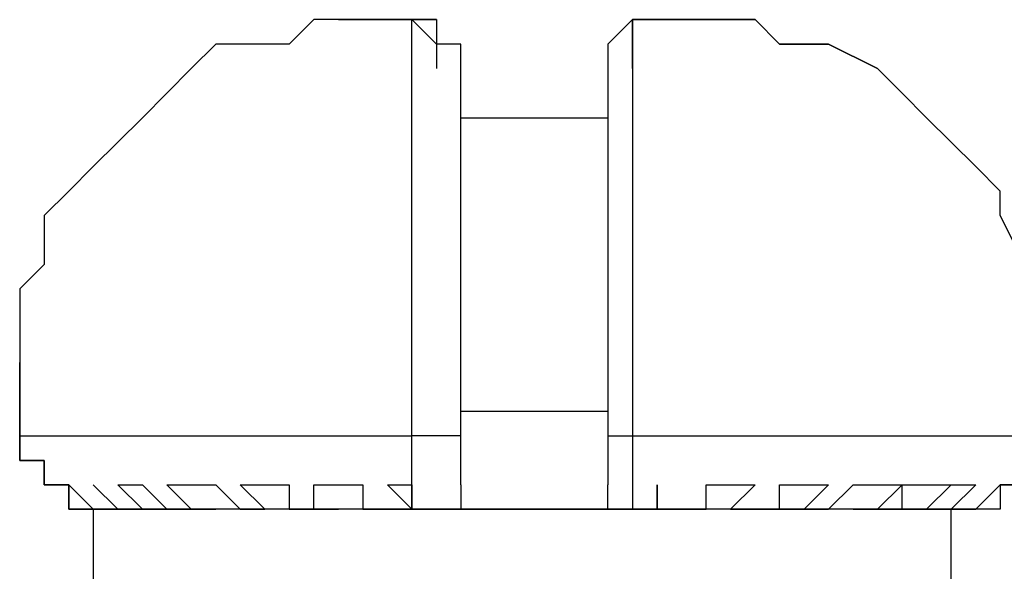
# Model space of a CAD drawing. Units: inches. Extents: x 378.7 to 462, y 271.5 to 322.8.
# Drawn here: x 403.8 to 404.8, y 320.6 to 321.1 of the extents above; entities that cross this region are included whole.
import ezdxf

# ---------------------------------------------------------------- set-up
doc = ezdxf.new("R2010")
doc.units = ezdxf.units.IN
doc.header["$MEASUREMENT"] = 0
doc.layers.add('Ebene 1', color=7, linetype='Continuous')

# ---------------------------------------------------------------- blocks, each defined once
blk = doc.blocks.new('block 2')
at = {"layer": 'Ebene 1', "color": 179, "lineweight": 25, "true_color": 0x1a171b}
for points in [[(404.0859, 321.1377), (404.1113, 321.1377), (404.1622, 321.1377)], [(404.1876, 321.1377), (404.1113, 321.1377), (404.0859, 321.1377)], [(404.1113, 321.1377), (404.0859, 321.1377), (404.0859, 321.1377)], [(404.1113, 321.1377), (404.0859, 321.1377), (404.0859, 321.1377)], [(404.2129, 321.1124), (404.1876, 321.1124), (404.1622, 321.1377)], [(404.3653, 321.1124), (404.3653, 321.1124), (404.3906, 321.1377)], [(404.3906, 321.1377), (404.467, 321.1377), (404.4923, 321.1377)], [(404.4923, 321.1377), (404.4416, 321.1377), (404.3906, 321.1377)], [(404.4923, 321.1377), (404.4923, 321.1377), (404.467, 321.1377)], [(404.4923, 321.1377), (404.4923, 321.1377), (404.5178, 321.1377), (404.5178, 321.1377), (404.5431, 321.1124), (404.5431, 321.1124), (404.5686, 321.1124), (404.5939, 321.1124), (404.6447, 321.0869), (404.6447, 321.0869)], [(404.2129, 320.7058), (404.2129, 320.7313), (404.2129, 320.782), (404.2129, 320.8075), (404.2129, 320.8583), (404.2129, 320.8836), (404.2129, 320.9091), (404.2129, 320.9344), (404.2129, 320.9599), (404.2129, 320.9852), (404.2129, 321.0107), (404.2129, 321.036), (404.2129, 321.0614), (404.2129, 321.0614), (404.2129, 321.0869), (404.2129, 321.0869), (404.2129, 321.1124)], [(404.3653, 321.1124), (404.3653, 321.0869), (404.3653, 321.0869), (404.3653, 321.0614), (404.3653, 321.0614), (404.3653, 321.036), (404.3653, 321.0107), (404.3653, 320.9852), (404.3653, 320.9599), (404.3653, 320.9344), (404.3653, 320.9091), (404.3653, 320.8836), (404.3653, 320.8583), (404.3653, 320.8075), (404.3653, 320.782), (404.3653, 320.7566), (404.3653, 320.7058)], [(404.2129, 321.036), (404.3653, 321.036)], [(404.3653, 320.7313), (404.2129, 320.7313)], [(403.7557, 320.7058), (403.8065, 320.7058), (403.8573, 320.7058), (403.959, 320.7058), (404.0606, 320.7058), (404.1622, 320.7058)], [(403.7557, 320.7058), (403.7557, 320.7058)], [(404.2129, 320.7058), (404.1876, 320.7058), (404.1622, 320.7058)], [(404.3653, 320.7058), (404.3653, 320.7058), (404.3906, 320.7058)], [(404.3906, 320.7058), (404.5178, 320.7058), (404.6194, 320.7058), (404.6955, 320.7058), (404.7717, 320.7058), (404.7972, 320.7058)], [(403.8065, 320.655), (403.8319, 320.6297), (403.8573, 320.6297)], [(403.8319, 320.655), (403.8573, 320.6297), (403.9082, 320.6297)], [(403.8828, 320.6297), (403.8573, 320.6297), (403.8319, 320.655)], [(403.8573, 320.655), (403.8828, 320.655), (403.8828, 320.655)], [(403.9082, 320.6297), (403.8828, 320.6297), (403.8573, 320.655)], [(403.8828, 320.655), (403.9082, 320.6297), (403.9335, 320.6297)], [(403.9082, 320.655), (403.9335, 320.655), (403.959, 320.655)], [(403.959, 320.6297), (403.9335, 320.6297), (403.9082, 320.655)], [(403.959, 320.655), (403.9843, 320.6297), (403.9843, 320.6297)], [(403.9843, 320.655), (404.0098, 320.655), (404.0351, 320.655)], [(404.0098, 320.6297), (404.0098, 320.6297), (403.9843, 320.655)], [(404.0351, 320.655), (404.0351, 320.6297), (404.0606, 320.6297)], [(404.0606, 320.655), (404.0859, 320.655), (404.1113, 320.655)], [(404.0859, 320.6297), (404.0606, 320.6297), (404.0606, 320.655)], [(404.1113, 320.655), (404.1113, 320.6297)], [(404.1113, 320.655), (404.1113, 320.6297), (404.1367, 320.6297)], [(404.1367, 320.655), (404.1622, 320.655), (404.1622, 320.655)], [(404.1622, 320.6297), (404.1622, 320.6297), (404.1367, 320.655)], [(404.4161, 320.6297), (404.4161, 320.655)], [(404.4161, 320.655), (404.4161, 320.6297), (404.4161, 320.6297)], [(404.4416, 320.6297), (404.467, 320.6297), (404.467, 320.655)], [(404.467, 320.6297), (404.467, 320.655)], [(404.467, 320.655), (404.4923, 320.655), (404.5178, 320.655)], [(404.5178, 320.655), (404.4923, 320.6297), (404.4923, 320.6297)], [(404.5178, 320.6297), (404.5431, 320.6297), (404.5431, 320.655)], [(404.5939, 320.655), (404.5686, 320.6297), (404.5431, 320.6297)], [(404.5431, 320.655), (404.5686, 320.655), (404.5939, 320.655)], [(404.5686, 320.6297), (404.5939, 320.6297), (404.6194, 320.655)], [(404.67, 320.655), (404.6447, 320.6297), (404.6194, 320.6297)], [(404.6194, 320.655), (404.6447, 320.655), (404.67, 320.655)], [(404.6447, 320.6297), (404.67, 320.6297), (404.67, 320.655)], [(404.67, 320.6297), (404.6955, 320.6297), (404.721, 320.655)], [(404.721, 320.655), (404.6955, 320.6297), (404.67, 320.6297)], [(404.67, 320.655), (404.6955, 320.655), (404.721, 320.655)], [(404.6955, 320.6297), (404.7464, 320.6297), (404.7717, 320.655)], [(404.7464, 320.655), (404.721, 320.6297), (404.6955, 320.6297)], [(404.721, 320.655), (404.7464, 320.655), (404.7464, 320.655)], [(403.8319, 320.6297), (403.8319, 319.7915)], [(404.2892, 320.6297), (404.1876, 320.6297), (404.1113, 320.6297), (404.0098, 320.6297), (403.959, 320.6297), (403.8828, 320.6297), (403.8573, 320.6297)], [(403.9335, 320.6297), (403.959, 320.6297), (403.959, 320.6297)], [(403.9843, 320.6297), (404.0098, 320.6297), (404.0098, 320.6297)], [(404.0351, 320.6297), (404.0351, 320.6297)], [(404.0606, 320.6297), (404.0606, 320.6297), (404.0859, 320.6297)], [(404.1367, 320.6297), (404.1367, 320.6297), (404.1622, 320.6297)], [(404.1622, 320.6297), (404.2892, 320.6297), (404.4161, 320.6297)], [(404.721, 320.6297), (404.67, 320.6297), (404.6194, 320.6297), (404.5686, 320.6297), (404.467, 320.6297), (404.3906, 320.6297), (404.2892, 320.6297)], [(404.4161, 320.6297), (404.4161, 320.6297), (404.4416, 320.6297)], [(404.4923, 320.6297), (404.4923, 320.6297), (404.5178, 320.6297)], [(404.5178, 320.6297), (404.5178, 320.6297)], [(404.5431, 320.6297), (404.5686, 320.6297), (404.5686, 320.6297)], [(404.6194, 320.6297), (404.6194, 320.6297), (404.6447, 320.6297)], [(404.721, 319.7915), (404.721, 320.6297)]]:
    blk.add_lwpolyline(points, dxfattribs=at)
for points, knots in [([(404.0859, 321.1377), (404.0859, 321.1377), (404.0606, 321.1377), (404.0606, 321.1377), (404.0606, 321.1377), (404.0606, 321.1377), (404.0606, 321.1377), (404.0606, 321.1377), (404.0606, 321.1377), (404.0606, 321.1377), (404.0606, 321.1377), (404.0351, 321.1124), (404.0351, 321.1124), (404.0351, 321.1124), (404.0351, 321.1124), (404.0351, 321.1124), (404.0351, 321.1124), (404.0098, 321.1124), (404.0098, 321.1124), (404.0098, 321.1124), (403.959, 321.1124), (403.959, 321.1124), (403.959, 321.1124), (403.9335, 321.0869), (403.9335, 321.0869), (403.9335, 321.0869), (403.9082, 321.0614), (403.9082, 321.0614), (403.9082, 321.0614), (403.8828, 321.036), (403.8828, 321.036), (403.8828, 321.036), (403.8573, 321.0107), (403.8573, 321.0107), (403.8573, 321.0107), (403.8319, 320.9852), (403.8319, 320.9852), (403.8319, 320.9852), (403.8065, 320.9599), (403.8065, 320.9599), (403.8065, 320.9599), (403.7812, 320.9344), (403.7812, 320.9344), (403.7812, 320.9344), (403.7812, 320.8836), (403.7812, 320.8836), (403.7812, 320.8836), (403.7557, 320.8583), (403.7557, 320.8583), (403.7557, 320.8583), (403.7557, 320.833), (403.7557, 320.833), (403.7557, 320.833), (403.7557, 320.8075), (403.7557, 320.8075), (403.7557, 320.8075), (403.7557, 320.8075), (403.7557, 320.8075), (403.7557, 320.8075), (403.7557, 320.782), (403.7557, 320.782), (403.7557, 320.782), (403.7557, 320.7566), (403.7557, 320.7566), (403.7557, 320.7566), (403.7557, 320.7313), (403.7557, 320.7313), (403.7557, 320.7313), (403.7557, 320.7313), (403.7557, 320.7313), (403.7557, 320.7313), (403.7557, 320.7058), (403.7557, 320.7058)], [0, 0, 0, 0, 1, 1, 1, 2, 2, 2, 3, 3, 3, 4, 4, 4, 5, 5, 5, 6, 6, 6, 7, 7, 7, 8, 8, 8, 9, 9, 9, 10, 10, 10, 11, 11, 11, 12, 12, 12, 13, 13, 13, 14, 14, 14, 15, 15, 15, 16, 16, 16, 17, 17, 17, 18, 18, 18, 19, 19, 19, 20, 20, 20, 21, 21, 21, 22, 22, 22, 23, 23, 23, 24, 24, 24, 24]), ([(404.1622, 320.7058), (404.1622, 320.7058), (404.1622, 320.7313), (404.1622, 320.7313), (404.1622, 320.7313), (404.1622, 320.7313), (404.1622, 320.7313), (404.1622, 320.7313), (404.1622, 320.7313), (404.1622, 320.7313), (404.1622, 320.7313), (404.1622, 320.7566), (404.1622, 320.7566), (404.1622, 320.7566), (404.1622, 320.7566), (404.1622, 320.7566), (404.1622, 320.7566), (404.1622, 320.782), (404.1622, 320.782), (404.1622, 320.782), (404.1622, 320.8075), (404.1622, 320.8075), (404.1622, 320.8075), (404.1622, 320.8075), (404.1622, 320.8075), (404.1622, 320.8075), (404.1622, 320.833), (404.1622, 320.833), (404.1622, 320.833), (404.1622, 320.8583), (404.1622, 320.8583), (404.1622, 320.8583), (404.1622, 320.8836), (404.1622, 320.8836), (404.1622, 320.8836), (404.1622, 320.9344), (404.1622, 320.9344), (404.1622, 320.9344), (404.1622, 320.9599), (404.1622, 320.9599), (404.1622, 320.9599), (404.1622, 320.9852), (404.1622, 320.9852), (404.1622, 320.9852), (404.1622, 321.0107), (404.1622, 321.0107), (404.1622, 321.0107), (404.1622, 321.036), (404.1622, 321.036), (404.1622, 321.036), (404.1622, 321.0614), (404.1622, 321.0614), (404.1622, 321.0614), (404.1622, 321.0869), (404.1622, 321.0869), (404.1622, 321.0869), (404.1622, 321.1124), (404.1622, 321.1124), (404.1622, 321.1124), (404.1622, 321.1124), (404.1622, 321.1124), (404.1622, 321.1124), (404.1622, 321.1124), (404.1622, 321.1124), (404.1622, 321.1124), (404.1622, 321.1124), (404.1622, 321.1124), (404.1622, 321.1124), (404.1622, 321.1377), (404.1622, 321.1377), (404.1622, 321.1377), (404.1622, 321.1377), (404.1622, 321.1377), (404.1622, 321.1377), (404.1622, 321.1377), (404.1622, 321.1377), (404.1622, 321.1377), (404.1622, 321.1377), (404.1622, 321.1377)], [0, 0, 0, 0, 1, 1, 1, 2, 2, 2, 3, 3, 3, 4, 4, 4, 5, 5, 5, 6, 6, 6, 7, 7, 7, 8, 8, 8, 9, 9, 9, 10, 10, 10, 11, 11, 11, 12, 12, 12, 13, 13, 13, 14, 14, 14, 15, 15, 15, 16, 16, 16, 17, 17, 17, 18, 18, 18, 19, 19, 19, 20, 20, 20, 21, 21, 21, 22, 22, 22, 23, 23, 23, 24, 24, 24, 25, 25, 25, 26, 26, 26, 26]), ([(404.1622, 321.1377), (404.1622, 321.1377), (404.1876, 321.1377), (404.1876, 321.1377), (404.1876, 321.1377), (404.1876, 321.1377), (404.1876, 321.1377), (404.1876, 321.1377), (404.1876, 321.1377), (404.1876, 321.1377), (404.1876, 321.1377), (404.1876, 321.1377), (404.1876, 321.1377), (404.1876, 321.1377), (404.1876, 321.1377), (404.1876, 321.1377), (404.1876, 321.1377), (404.1876, 321.1377), (404.1876, 321.1377), (404.1876, 321.1377), (404.1876, 321.1377), (404.1876, 321.1377), (404.1876, 321.1377), (404.1876, 321.1377), (404.1876, 321.1377), (404.1876, 321.1377), (404.1876, 321.1124), (404.1876, 321.1124), (404.1876, 321.1124), (404.1876, 321.1124), (404.1876, 321.1124), (404.1876, 321.1124), (404.1876, 321.1124), (404.1876, 321.1124), (404.1876, 321.1124), (404.1876, 321.1124), (404.1876, 321.1124), (404.1876, 321.1124), (404.1876, 321.1124), (404.1876, 321.1124), (404.1876, 321.1124), (404.1876, 321.1124), (404.1876, 321.1124), (404.1876, 321.1124), (404.1876, 321.0869), (404.1876, 321.0869), (404.1876, 321.0869), (404.1876, 321.0869), (404.1876, 321.0869), (404.1876, 321.0869), (404.1876, 321.0869), (404.1876, 321.0869), (404.1876, 321.0869), (404.1876, 321.0869), (404.1876, 321.0869), (404.1876, 321.0869), (404.1876, 321.0869), (404.1876, 321.0869), (404.1876, 321.0869), (404.1876, 321.0869), (404.1876, 321.0869)], [0, 0, 0, 0, 1, 1, 1, 2, 2, 2, 3, 3, 3, 4, 4, 4, 5, 5, 5, 6, 6, 6, 7, 7, 7, 8, 8, 8, 9, 9, 9, 10, 10, 10, 11, 11, 11, 12, 12, 12, 13, 13, 13, 14, 14, 14, 15, 15, 15, 16, 16, 16, 17, 17, 17, 18, 18, 18, 19, 19, 19, 20, 20, 20, 20]), ([(404.3906, 321.1377), (404.3906, 321.1377), (404.3906, 321.1377), (404.3906, 321.1377), (404.3906, 321.1377), (404.3906, 321.1377), (404.3906, 321.1377), (404.3906, 321.1377), (404.3906, 321.1377), (404.3906, 321.1377), (404.3906, 321.1377), (404.3906, 321.1377), (404.3906, 321.1377), (404.3906, 321.1377), (404.3906, 321.1377), (404.3906, 321.1377), (404.3906, 321.1377), (404.3906, 321.1377), (404.3906, 321.1377), (404.3906, 321.1377), (404.3906, 321.1124), (404.3906, 321.1124), (404.3906, 321.1124), (404.3906, 321.1124), (404.3906, 321.1124), (404.3906, 321.1124), (404.3906, 321.1124), (404.3906, 321.1124), (404.3906, 321.1124), (404.3906, 321.1124), (404.3906, 321.1124), (404.3906, 321.1124), (404.3906, 321.1124), (404.3906, 321.1124), (404.3906, 321.1124), (404.3906, 321.1124), (404.3906, 321.1124), (404.3906, 321.1124), (404.3906, 321.1124), (404.3906, 321.1124), (404.3906, 321.1124), (404.3906, 321.1124), (404.3906, 321.1124), (404.3906, 321.1124), (404.3906, 321.1124), (404.3906, 321.1124), (404.3906, 321.1124), (404.3906, 321.1124), (404.3906, 321.1124), (404.3906, 321.1124), (404.3906, 321.1124), (404.3906, 321.1124), (404.3906, 321.1124), (404.3906, 321.1124), (404.3906, 321.1124), (404.3906, 321.1124), (404.3906, 321.1124), (404.3906, 321.1124), (404.3906, 321.1124), (404.3906, 321.1124), (404.3906, 321.1124), (404.3906, 321.1124), (404.3906, 321.0869), (404.3906, 321.0869), (404.3906, 321.0869), (404.3906, 321.0869), (404.3906, 321.0869), (404.3906, 321.0869), (404.3906, 321.0869), (404.3906, 321.0869), (404.3906, 321.0869), (404.3906, 321.0869), (404.3906, 321.0869), (404.3906, 321.0869), (404.3906, 321.0614), (404.3906, 321.0614), (404.3906, 321.0614), (404.3906, 321.0614), (404.3906, 321.0614), (404.3906, 321.0614), (404.3906, 321.0614), (404.3906, 321.0614), (404.3906, 321.0614), (404.3906, 321.036), (404.3906, 321.036), (404.3906, 321.036), (404.3906, 321.036), (404.3906, 321.036), (404.3906, 321.036), (404.3906, 321.0107), (404.3906, 321.0107), (404.3906, 321.0107), (404.3906, 321.0107), (404.3906, 321.0107), (404.3906, 321.0107), (404.3906, 320.9852), (404.3906, 320.9852), (404.3906, 320.9852), (404.3906, 320.9599), (404.3906, 320.9599), (404.3906, 320.9599), (404.3906, 320.9599), (404.3906, 320.9599), (404.3906, 320.9599), (404.3906, 320.9344), (404.3906, 320.9344), (404.3906, 320.9344), (404.3906, 320.9344), (404.3906, 320.9344), (404.3906, 320.9344), (404.3906, 320.9091), (404.3906, 320.9091), (404.3906, 320.9091), (404.3906, 320.9091), (404.3906, 320.9091), (404.3906, 320.9091), (404.3906, 320.9091), (404.3906, 320.9091), (404.3906, 320.9091), (404.3906, 320.8836), (404.3906, 320.8836), (404.3906, 320.8836), (404.3906, 320.8836), (404.3906, 320.8836), (404.3906, 320.8836), (404.3906, 320.8836), (404.3906, 320.8836), (404.3906, 320.8836), (404.3906, 320.8583), (404.3906, 320.8583), (404.3906, 320.8583), (404.3906, 320.8583), (404.3906, 320.8583), (404.3906, 320.8583), (404.3906, 320.833), (404.3906, 320.833), (404.3906, 320.833), (404.3906, 320.833), (404.3906, 320.833), (404.3906, 320.833), (404.3906, 320.833), (404.3906, 320.833), (404.3906, 320.833), (404.3906, 320.8075), (404.3906, 320.8075), (404.3906, 320.8075), (404.3906, 320.8075), (404.3906, 320.8075), (404.3906, 320.8075), (404.3906, 320.8075), (404.3906, 320.8075), (404.3906, 320.8075), (404.3906, 320.782), (404.3906, 320.782), (404.3906, 320.782), (404.3906, 320.782), (404.3906, 320.782), (404.3906, 320.782), (404.3906, 320.782), (404.3906, 320.782), (404.3906, 320.782), (404.3906, 320.782), (404.3906, 320.782), (404.3906, 320.782), (404.3906, 320.782), (404.3906, 320.782), (404.3906, 320.782), (404.3906, 320.782), (404.3906, 320.782), (404.3906, 320.782), (404.3906, 320.782), (404.3906, 320.782), (404.3906, 320.782), (404.3906, 320.7566), (404.3906, 320.7566), (404.3906, 320.7566), (404.3906, 320.7566), (404.3906, 320.7566), (404.3906, 320.7566), (404.3906, 320.7566), (404.3906, 320.7566), (404.3906, 320.7566), (404.3906, 320.7566), (404.3906, 320.7566), (404.3906, 320.7566), (404.3906, 320.7566), (404.3906, 320.7566), (404.3906, 320.7566), (404.3906, 320.7566), (404.3906, 320.7566), (404.3906, 320.7566), (404.3906, 320.7566), (404.3906, 320.7566), (404.3906, 320.7566), (404.3906, 320.7566), (404.3906, 320.7566), (404.3906, 320.7566), (404.3906, 320.7566), (404.3906, 320.7566), (404.3906, 320.7566), (404.3906, 320.7566), (404.3906, 320.7566), (404.3906, 320.7566), (404.3906, 320.7566), (404.3906, 320.7566), (404.3906, 320.7566), (404.3906, 320.7566), (404.3906, 320.7566), (404.3906, 320.7566), (404.3906, 320.7313), (404.3906, 320.7313), (404.3906, 320.7313), (404.3906, 320.7313), (404.3906, 320.7313), (404.3906, 320.7313), (404.3906, 320.7313), (404.3906, 320.7313), (404.3906, 320.7313), (404.3906, 320.7313), (404.3906, 320.7313), (404.3906, 320.7313), (404.3906, 320.7313), (404.3906, 320.7313), (404.3906, 320.7313), (404.3906, 320.7313), (404.3906, 320.7313), (404.3906, 320.7313), (404.3906, 320.7313), (404.3906, 320.7313), (404.3906, 320.7313), (404.3906, 320.7313), (404.3906, 320.7313), (404.3906, 320.7313), (404.3906, 320.7313), (404.3906, 320.7313), (404.3906, 320.7313), (404.3906, 320.7313), (404.3906, 320.7313), (404.3906, 320.7313), (404.3906, 320.7313), (404.3906, 320.7313), (404.3906, 320.7313), (404.3906, 320.7313), (404.3906, 320.7313), (404.3906, 320.7313), (404.3906, 320.7313), (404.3906, 320.7313), (404.3906, 320.7313), (404.3906, 320.7058), (404.3906, 320.7058), (404.3906, 320.7058), (404.3906, 320.7058), (404.3906, 320.7058), (404.3906, 320.7058), (404.3906, 320.7058), (404.3906, 320.7058), (404.3906, 320.7058), (404.3906, 320.7058), (404.3906, 320.7058), (404.3906, 320.7058), (404.3906, 320.7058), (404.3906, 320.7058), (404.3906, 320.7058), (404.3906, 320.7058), (404.3906, 320.7058)], [0, 0, 0, 0, 1, 1, 1, 2, 2, 2, 3, 3, 3, 4, 4, 4, 5, 5, 5, 6, 6, 6, 7, 7, 7, 8, 8, 8, 9, 9, 9, 10, 10, 10, 11, 11, 11, 12, 12, 12, 13, 13, 13, 14, 14, 14, 15, 15, 15, 16, 16, 16, 17, 17, 17, 18, 18, 18, 19, 19, 19, 20, 20, 20, 21, 21, 21, 22, 22, 22, 23, 23, 23, 24, 24, 24, 25, 25, 25, 26, 26, 26, 27, 27, 27, 28, 28, 28, 29, 29, 29, 30, 30, 30, 31, 31, 31, 32, 32, 32, 33, 33, 33, 34, 34, 34, 35, 35, 35, 36, 36, 36, 37, 37, 37, 38, 38, 38, 39, 39, 39, 40, 40, 40, 41, 41, 41, 42, 42, 42, 43, 43, 43, 44, 44, 44, 45, 45, 45, 46, 46, 46, 47, 47, 47, 48, 48, 48, 49, 49, 49, 50, 50, 50, 51, 51, 51, 52, 52, 52, 53, 53, 53, 54, 54, 54, 55, 55, 55, 56, 56, 56, 57, 57, 57, 58, 58, 58, 59, 59, 59, 60, 60, 60, 61, 61, 61, 62, 62, 62, 63, 63, 63, 64, 64, 64, 65, 65, 65, 66, 66, 66, 67, 67, 67, 68, 68, 68, 69, 69, 69, 70, 70, 70, 71, 71, 71, 72, 72, 72, 73, 73, 73, 74, 74, 74, 75, 75, 75, 76, 76, 76, 77, 77, 77, 78, 78, 78, 79, 79, 79, 80, 80, 80, 81, 81, 81, 82, 82, 82, 83, 83, 83, 84, 84, 84, 85, 85, 85, 86, 86, 86, 87, 87, 87, 88, 88, 88, 88]), ([(404.3906, 321.0869), (404.3906, 321.0869), (404.3906, 321.0869), (404.3906, 321.0869), (404.3906, 321.0869), (404.3906, 321.0869), (404.3906, 321.0869), (404.3906, 321.0869), (404.3906, 321.0869), (404.3906, 321.0869), (404.3906, 321.0869), (404.3906, 321.1124), (404.3906, 321.1124), (404.3906, 321.1124), (404.3906, 321.1124), (404.3906, 321.1124), (404.3906, 321.1124), (404.3906, 321.1124), (404.3906, 321.1124), (404.3906, 321.1124), (404.3906, 321.1124), (404.3906, 321.1124), (404.3906, 321.1124), (404.3906, 321.1377), (404.3906, 321.1377), (404.3906, 321.1377), (404.3906, 321.1377), (404.3906, 321.1377), (404.3906, 321.1377), (404.3906, 321.1377), (404.3906, 321.1377), (404.3906, 321.1377), (404.3906, 321.1377), (404.3906, 321.1377), (404.3906, 321.1377), (404.3906, 321.1377), (404.3906, 321.1377), (404.3906, 321.1377), (404.3906, 321.1377), (404.3906, 321.1377), (404.3906, 321.1377), (404.3906, 321.1377), (404.3906, 321.1377)], [0, 0, 0, 0, 1, 1, 1, 2, 2, 2, 3, 3, 3, 4, 4, 4, 5, 5, 5, 6, 6, 6, 7, 7, 7, 8, 8, 8, 9, 9, 9, 10, 10, 10, 11, 11, 11, 12, 12, 12, 13, 13, 13, 14, 14, 14, 14]), ([(404.7972, 320.7058), (404.7972, 320.7058), (404.8225, 320.7313), (404.8225, 320.7313), (404.8225, 320.7313), (404.8225, 320.7313), (404.8225, 320.7313), (404.8225, 320.7313), (404.8225, 320.7313), (404.8225, 320.7313), (404.8225, 320.7313), (404.8225, 320.7566), (404.8225, 320.7566), (404.8225, 320.7566), (404.8225, 320.7566), (404.8225, 320.7566), (404.8225, 320.7566), (404.8225, 320.782), (404.8225, 320.782), (404.8225, 320.782), (404.8225, 320.8075), (404.8225, 320.8075), (404.8225, 320.8075), (404.8225, 320.8075), (404.8225, 320.8075), (404.8225, 320.8075), (404.8225, 320.833), (404.8225, 320.833), (404.8225, 320.833), (404.7972, 320.8583), (404.7972, 320.8583), (404.7972, 320.8583), (404.7972, 320.8836), (404.7972, 320.8836), (404.7972, 320.8836), (404.7717, 320.9344), (404.7717, 320.9344), (404.7717, 320.9344), (404.7717, 320.9599), (404.7717, 320.9599), (404.7717, 320.9599), (404.7464, 320.9852), (404.7464, 320.9852), (404.7464, 320.9852), (404.721, 321.0107), (404.721, 321.0107), (404.721, 321.0107), (404.6955, 321.036), (404.6955, 321.036), (404.6955, 321.036), (404.67, 321.0614), (404.67, 321.0614), (404.67, 321.0614), (404.6447, 321.0869), (404.6447, 321.0869), (404.6447, 321.0869), (404.5939, 321.1124), (404.5939, 321.1124), (404.5939, 321.1124), (404.5686, 321.1124), (404.5686, 321.1124), (404.5686, 321.1124), (404.5431, 321.1124), (404.5431, 321.1124), (404.5431, 321.1124), (404.5431, 321.1124), (404.5431, 321.1124), (404.5431, 321.1124), (404.5178, 321.1377), (404.5178, 321.1377), (404.5178, 321.1377), (404.5178, 321.1377), (404.5178, 321.1377), (404.5178, 321.1377), (404.4923, 321.1377), (404.4923, 321.1377), (404.4923, 321.1377), (404.4923, 321.1377), (404.4923, 321.1377)], [0, 0, 0, 0, 1, 1, 1, 2, 2, 2, 3, 3, 3, 4, 4, 4, 5, 5, 5, 6, 6, 6, 7, 7, 7, 8, 8, 8, 9, 9, 9, 10, 10, 10, 11, 11, 11, 12, 12, 12, 13, 13, 13, 14, 14, 14, 15, 15, 15, 16, 16, 16, 17, 17, 17, 18, 18, 18, 19, 19, 19, 20, 20, 20, 21, 21, 21, 22, 22, 22, 23, 23, 23, 24, 24, 24, 25, 25, 25, 26, 26, 26, 26]), ([(403.7557, 320.7058), (403.7557, 320.7058), (403.7557, 320.7313), (403.7557, 320.7313), (403.7557, 320.7313), (403.7557, 320.7313), (403.7557, 320.7313), (403.7557, 320.7313), (403.7557, 320.7313), (403.7557, 320.7313), (403.7557, 320.7313), (403.7557, 320.7566), (403.7557, 320.7566), (403.7557, 320.7566), (403.7557, 320.7566), (403.7557, 320.7566), (403.7557, 320.7566), (403.7557, 320.782), (403.7557, 320.782)], [0, 0, 0, 0, 1, 1, 1, 2, 2, 2, 3, 3, 3, 4, 4, 4, 5, 5, 5, 6, 6, 6, 6]), ([(403.8573, 320.6297), (403.8573, 320.6297), (403.8319, 320.6297), (403.8319, 320.6297), (403.8319, 320.6297), (403.8319, 320.6297), (403.8319, 320.6297), (403.8319, 320.6297), (403.8319, 320.6297), (403.8319, 320.6297), (403.8319, 320.6297), (403.8065, 320.6297), (403.8065, 320.6297), (403.8065, 320.6297), (403.8065, 320.655), (403.8065, 320.655), (403.8065, 320.655), (403.7812, 320.655), (403.7812, 320.655), (403.7812, 320.655), (403.7812, 320.655), (403.7812, 320.655), (403.7812, 320.655), (403.7812, 320.6805), (403.7812, 320.6805), (403.7812, 320.6805), (403.7812, 320.6805), (403.7812, 320.6805), (403.7812, 320.6805), (403.7557, 320.6805), (403.7557, 320.6805), (403.7557, 320.6805), (403.7557, 320.7058), (403.7557, 320.7058), (403.7557, 320.7058), (403.7557, 320.7058), (403.7557, 320.7058)], [0, 0, 0, 0, 1, 1, 1, 2, 2, 2, 3, 3, 3, 4, 4, 4, 5, 5, 5, 6, 6, 6, 7, 7, 7, 8, 8, 8, 9, 9, 9, 10, 10, 10, 11, 11, 11, 12, 12, 12, 12]), ([(403.7557, 320.7058), (403.7557, 320.7058), (403.7557, 320.7058), (403.7557, 320.7058), (403.7557, 320.7058), (403.7557, 320.6805), (403.7557, 320.6805), (403.7557, 320.6805), (403.7812, 320.6805), (403.7812, 320.6805), (403.7812, 320.6805), (403.7812, 320.6805), (403.7812, 320.6805), (403.7812, 320.6805), (403.7812, 320.655), (403.7812, 320.655), (403.7812, 320.655), (403.7812, 320.655), (403.7812, 320.655), (403.7812, 320.655), (403.8065, 320.655), (403.8065, 320.655), (403.8065, 320.655), (403.8065, 320.6297), (403.8065, 320.6297), (403.8065, 320.6297), (403.8319, 320.6297), (403.8319, 320.6297), (403.8319, 320.6297), (403.8319, 320.6297), (403.8319, 320.6297), (403.8319, 320.6297), (403.8319, 320.6297), (403.8319, 320.6297), (403.8319, 320.6297), (403.8573, 320.6297), (403.8573, 320.6297)], [0, 0, 0, 0, 1, 1, 1, 2, 2, 2, 3, 3, 3, 4, 4, 4, 5, 5, 5, 6, 6, 6, 7, 7, 7, 8, 8, 8, 9, 9, 9, 10, 10, 10, 11, 11, 11, 12, 12, 12, 12]), ([(404.1622, 320.6297), (404.1622, 320.6297), (404.1622, 320.6297), (404.1622, 320.6297), (404.1622, 320.6297), (404.1622, 320.6297), (404.1622, 320.6297), (404.1622, 320.6297), (404.1622, 320.6297), (404.1622, 320.6297), (404.1622, 320.6297), (404.1622, 320.6297), (404.1622, 320.6297), (404.1622, 320.6297), (404.1622, 320.655), (404.1622, 320.655), (404.1622, 320.655), (404.1622, 320.655), (404.1622, 320.655), (404.1622, 320.655), (404.1622, 320.655), (404.1622, 320.655), (404.1622, 320.655), (404.1622, 320.6805), (404.1622, 320.6805), (404.1622, 320.6805), (404.1622, 320.6805), (404.1622, 320.6805), (404.1622, 320.6805), (404.1622, 320.6805), (404.1622, 320.6805), (404.1622, 320.6805), (404.1622, 320.7058), (404.1622, 320.7058), (404.1622, 320.7058), (404.1622, 320.7058), (404.1622, 320.7058)], [0, 0, 0, 0, 1, 1, 1, 2, 2, 2, 3, 3, 3, 4, 4, 4, 5, 5, 5, 6, 6, 6, 7, 7, 7, 8, 8, 8, 9, 9, 9, 10, 10, 10, 11, 11, 11, 12, 12, 12, 12]), ([(404.2129, 320.655), (404.2129, 320.655), (404.2129, 320.655), (404.2129, 320.655), (404.2129, 320.655), (404.2129, 320.655), (404.2129, 320.655), (404.2129, 320.655), (404.2129, 320.6805), (404.2129, 320.6805), (404.2129, 320.6805), (404.2129, 320.6805), (404.2129, 320.6805), (404.2129, 320.6805), (404.2129, 320.6805), (404.2129, 320.6805), (404.2129, 320.6805), (404.2129, 320.6805), (404.2129, 320.6805), (404.2129, 320.6805), (404.2129, 320.7058), (404.2129, 320.7058), (404.2129, 320.7058), (404.2129, 320.7058), (404.2129, 320.7058)], [0, 0, 0, 0, 1, 1, 1, 2, 2, 2, 3, 3, 3, 4, 4, 4, 5, 5, 5, 6, 6, 6, 7, 7, 7, 8, 8, 8, 8]), ([(404.3653, 320.7058), (404.3653, 320.7058), (404.3653, 320.7058), (404.3653, 320.7058), (404.3653, 320.7058), (404.3653, 320.6805), (404.3653, 320.6805), (404.3653, 320.6805), (404.3653, 320.6805), (404.3653, 320.6805), (404.3653, 320.6805), (404.3653, 320.6805), (404.3653, 320.6805), (404.3653, 320.6805), (404.3653, 320.6805), (404.3653, 320.6805), (404.3653, 320.6805), (404.3653, 320.655), (404.3653, 320.655), (404.3653, 320.655), (404.3653, 320.655), (404.3653, 320.655), (404.3653, 320.655), (404.3653, 320.655), (404.3653, 320.655)], [0, 0, 0, 0, 1, 1, 1, 2, 2, 2, 3, 3, 3, 4, 4, 4, 5, 5, 5, 6, 6, 6, 7, 7, 7, 8, 8, 8, 8]), ([(404.3906, 320.7058), (404.3906, 320.7058), (404.3906, 320.7058), (404.3906, 320.7058), (404.3906, 320.7058), (404.3906, 320.6805), (404.3906, 320.6805), (404.3906, 320.6805), (404.3906, 320.6805), (404.3906, 320.6805), (404.3906, 320.6805), (404.3906, 320.6805), (404.3906, 320.6805), (404.3906, 320.6805), (404.3906, 320.655), (404.3906, 320.655), (404.3906, 320.655), (404.3906, 320.655), (404.3906, 320.655), (404.3906, 320.655), (404.3906, 320.655), (404.3906, 320.655), (404.3906, 320.655), (404.3906, 320.6297), (404.3906, 320.6297), (404.3906, 320.6297), (404.3906, 320.6297), (404.3906, 320.6297), (404.3906, 320.6297), (404.3906, 320.6297), (404.3906, 320.6297), (404.3906, 320.6297), (404.3906, 320.6297), (404.3906, 320.6297), (404.3906, 320.6297), (404.3906, 320.6297), (404.3906, 320.6297)], [0, 0, 0, 0, 1, 1, 1, 2, 2, 2, 3, 3, 3, 4, 4, 4, 5, 5, 5, 6, 6, 6, 7, 7, 7, 8, 8, 8, 9, 9, 9, 10, 10, 10, 11, 11, 11, 12, 12, 12, 12]), ([(404.721, 320.6297), (404.721, 320.6297), (404.7464, 320.6297), (404.7464, 320.6297), (404.7464, 320.6297), (404.7464, 320.6297), (404.7464, 320.6297), (404.7464, 320.6297), (404.7464, 320.6297), (404.7464, 320.6297), (404.7464, 320.6297), (404.7464, 320.6297), (404.7464, 320.6297), (404.7464, 320.6297), (404.7717, 320.655), (404.7717, 320.655), (404.7717, 320.655), (404.7717, 320.655), (404.7717, 320.655), (404.7717, 320.655), (404.7972, 320.655), (404.7972, 320.655), (404.7972, 320.655), (404.7972, 320.6805), (404.7972, 320.6805), (404.7972, 320.6805), (404.7972, 320.6805), (404.7972, 320.6805), (404.7972, 320.6805), (404.7972, 320.6805), (404.7972, 320.6805), (404.7972, 320.6805), (404.7972, 320.7058), (404.7972, 320.7058), (404.7972, 320.7058), (404.7972, 320.7058), (404.7972, 320.7058)], [0, 0, 0, 0, 1, 1, 1, 2, 2, 2, 3, 3, 3, 4, 4, 4, 5, 5, 5, 6, 6, 6, 7, 7, 7, 8, 8, 8, 9, 9, 9, 10, 10, 10, 11, 11, 11, 12, 12, 12, 12]), ([(404.7972, 320.7058), (404.7972, 320.7058), (404.7972, 320.7058), (404.7972, 320.7058), (404.7972, 320.7058), (404.7972, 320.6805), (404.7972, 320.6805), (404.7972, 320.6805), (404.7972, 320.6805), (404.7972, 320.6805), (404.7972, 320.6805), (404.7972, 320.6805), (404.7972, 320.6805), (404.7972, 320.6805), (404.7972, 320.655), (404.7972, 320.655), (404.7972, 320.655), (404.7717, 320.655), (404.7717, 320.655), (404.7717, 320.655), (404.7717, 320.655), (404.7717, 320.655), (404.7717, 320.655), (404.7464, 320.6297), (404.7464, 320.6297), (404.7464, 320.6297), (404.7464, 320.6297), (404.7464, 320.6297), (404.7464, 320.6297), (404.7464, 320.6297), (404.7464, 320.6297), (404.7464, 320.6297), (404.7464, 320.6297), (404.7464, 320.6297), (404.7464, 320.6297), (404.721, 320.6297), (404.721, 320.6297)], [0, 0, 0, 0, 1, 1, 1, 2, 2, 2, 3, 3, 3, 4, 4, 4, 5, 5, 5, 6, 6, 6, 7, 7, 7, 8, 8, 8, 9, 9, 9, 10, 10, 10, 11, 11, 11, 12, 12, 12, 12]), ([(403.8573, 320.6297), (403.8573, 320.6297), (403.8573, 320.6297), (403.8573, 320.6297), (403.8573, 320.6297), (403.8573, 320.6297), (403.8573, 320.6297), (403.8573, 320.6297), (403.8573, 320.6297), (403.8573, 320.6297), (403.8573, 320.6297), (403.8573, 320.6297), (403.8573, 320.6297), (403.8573, 320.6297), (403.8319, 320.6297), (403.8319, 320.6297), (403.8319, 320.6297), (403.8319, 320.6297), (403.8319, 320.6297), (403.8319, 320.6297), (403.8319, 320.6297), (403.8319, 320.6297), (403.8319, 320.6297), (403.8065, 320.6297), (403.8065, 320.6297), (403.8065, 320.6297), (403.8065, 320.6297), (403.8065, 320.6297), (403.8065, 320.6297), (403.8065, 320.6297), (403.8065, 320.6297), (403.8065, 320.6297), (403.8065, 320.655), (403.8065, 320.655), (403.8065, 320.655), (403.8065, 320.655), (403.8065, 320.655)], [0, 0, 0, 0, 1, 1, 1, 2, 2, 2, 3, 3, 3, 4, 4, 4, 5, 5, 5, 6, 6, 6, 7, 7, 7, 8, 8, 8, 9, 9, 9, 10, 10, 10, 11, 11, 11, 12, 12, 12, 12]), ([(404.1622, 320.655), (404.1622, 320.655), (404.1622, 320.655), (404.1622, 320.655), (404.1622, 320.655), (404.1622, 320.655), (404.1622, 320.655), (404.1622, 320.655), (404.1622, 320.655), (404.1622, 320.655), (404.1622, 320.655), (404.1622, 320.655), (404.1622, 320.655), (404.1622, 320.655), (404.1622, 320.6297), (404.1622, 320.6297), (404.1622, 320.6297), (404.1622, 320.6297), (404.1622, 320.6297), (404.1622, 320.6297), (404.1622, 320.6297), (404.1622, 320.6297), (404.1622, 320.6297), (404.1622, 320.6297), (404.1622, 320.6297), (404.1622, 320.6297), (404.1622, 320.6297), (404.1622, 320.6297), (404.1622, 320.6297), (404.1622, 320.6297), (404.1622, 320.6297), (404.1622, 320.6297), (404.1622, 320.6297), (404.1622, 320.6297), (404.1622, 320.6297), (404.1622, 320.6297), (404.1622, 320.6297), (404.1622, 320.6297), (404.1622, 320.6297), (404.1622, 320.6297), (404.1622, 320.6297), (404.1622, 320.6297), (404.1622, 320.6297), (404.1622, 320.6297), (404.1622, 320.6297), (404.1622, 320.6297), (404.1622, 320.6297), (404.1622, 320.6297), (404.1622, 320.6297), (404.1622, 320.6297), (404.1622, 320.6297), (404.1622, 320.6297), (404.1622, 320.6297), (404.1622, 320.6297), (404.1622, 320.6297), (404.1622, 320.6297), (404.1622, 320.6297), (404.1622, 320.6297)], [0, 0, 0, 0, 1, 1, 1, 2, 2, 2, 3, 3, 3, 4, 4, 4, 5, 5, 5, 6, 6, 6, 7, 7, 7, 8, 8, 8, 9, 9, 9, 10, 10, 10, 11, 11, 11, 12, 12, 12, 13, 13, 13, 14, 14, 14, 15, 15, 15, 16, 16, 16, 17, 17, 17, 18, 18, 18, 19, 19, 19, 19]), ([(404.2129, 320.655), (404.2129, 320.655), (404.2129, 320.655), (404.2129, 320.655), (404.2129, 320.655), (404.2129, 320.655), (404.2129, 320.655), (404.2129, 320.655), (404.2129, 320.6297), (404.2129, 320.6297), (404.2129, 320.6297), (404.2129, 320.6297), (404.2129, 320.6297), (404.2129, 320.6297), (404.1876, 320.6297), (404.1876, 320.6297), (404.1876, 320.6297), (404.1876, 320.6297), (404.1876, 320.6297), (404.1876, 320.6297), (404.1876, 320.6297), (404.1876, 320.6297), (404.1876, 320.6297), (404.1876, 320.6297), (404.1876, 320.6297), (404.1876, 320.6297), (404.1876, 320.6297), (404.1876, 320.6297), (404.1876, 320.6297), (404.1876, 320.6297), (404.1876, 320.6297), (404.1876, 320.6297), (404.1876, 320.6297), (404.1876, 320.6297), (404.1876, 320.6297), (404.1622, 320.6297), (404.1622, 320.6297)], [0, 0, 0, 0, 1, 1, 1, 2, 2, 2, 3, 3, 3, 4, 4, 4, 5, 5, 5, 6, 6, 6, 7, 7, 7, 8, 8, 8, 9, 9, 9, 10, 10, 10, 11, 11, 11, 12, 12, 12, 12]), ([(404.3906, 320.6297), (404.3906, 320.6297), (404.3906, 320.6297), (404.3906, 320.6297), (404.3906, 320.6297), (404.3906, 320.6297), (404.3906, 320.6297), (404.3906, 320.6297), (404.3906, 320.6297), (404.3906, 320.6297), (404.3906, 320.6297), (404.3906, 320.6297), (404.3906, 320.6297), (404.3906, 320.6297), (404.3653, 320.6297), (404.3653, 320.6297), (404.3653, 320.6297), (404.3653, 320.6297), (404.3653, 320.6297), (404.3653, 320.6297), (404.3653, 320.6297), (404.3653, 320.6297), (404.3653, 320.6297), (404.3653, 320.6297), (404.3653, 320.6297), (404.3653, 320.6297), (404.3653, 320.6297), (404.3653, 320.6297), (404.3653, 320.6297), (404.3653, 320.655), (404.3653, 320.655), (404.3653, 320.655), (404.3653, 320.655), (404.3653, 320.655), (404.3653, 320.655), (404.3653, 320.655), (404.3653, 320.655)], [0, 0, 0, 0, 1, 1, 1, 2, 2, 2, 3, 3, 3, 4, 4, 4, 5, 5, 5, 6, 6, 6, 7, 7, 7, 8, 8, 8, 9, 9, 9, 10, 10, 10, 11, 11, 11, 12, 12, 12, 12]), ([(404.4161, 320.6297), (404.4161, 320.6297), (404.4161, 320.6297), (404.4161, 320.6297), (404.4161, 320.6297), (404.4161, 320.6297), (404.4161, 320.6297), (404.4161, 320.6297), (404.4161, 320.6297), (404.4161, 320.6297), (404.4161, 320.6297), (404.4161, 320.6297), (404.4161, 320.6297), (404.4161, 320.6297), (404.4161, 320.6297), (404.4161, 320.6297), (404.4161, 320.6297), (404.4161, 320.6297), (404.4161, 320.6297), (404.4161, 320.6297), (404.4161, 320.6297), (404.4161, 320.6297), (404.4161, 320.6297), (404.4161, 320.6297), (404.4161, 320.6297), (404.4161, 320.6297), (404.4161, 320.6297), (404.4161, 320.6297), (404.4161, 320.6297), (404.4161, 320.6297), (404.4161, 320.6297), (404.4161, 320.6297), (404.4161, 320.6297), (404.4161, 320.6297), (404.4161, 320.6297), (404.4161, 320.6297), (404.4161, 320.6297), (404.4161, 320.6297), (404.4161, 320.6297), (404.4161, 320.6297), (404.4161, 320.6297), (404.4161, 320.6297), (404.4161, 320.6297), (404.4161, 320.6297), (404.4161, 320.655), (404.4161, 320.655), (404.4161, 320.655), (404.4161, 320.655), (404.4161, 320.655), (404.4161, 320.655), (404.4161, 320.655), (404.4161, 320.655), (404.4161, 320.655), (404.4161, 320.655), (404.4161, 320.655), (404.4161, 320.655), (404.4161, 320.655), (404.4161, 320.655)], [0, 0, 0, 0, 1, 1, 1, 2, 2, 2, 3, 3, 3, 4, 4, 4, 5, 5, 5, 6, 6, 6, 7, 7, 7, 8, 8, 8, 9, 9, 9, 10, 10, 10, 11, 11, 11, 12, 12, 12, 13, 13, 13, 14, 14, 14, 15, 15, 15, 16, 16, 16, 17, 17, 17, 18, 18, 18, 19, 19, 19, 19]), ([(404.7717, 320.655), (404.7717, 320.655), (404.7717, 320.655), (404.7717, 320.655), (404.7717, 320.655), (404.7717, 320.6297), (404.7717, 320.6297), (404.7717, 320.6297), (404.7717, 320.6297), (404.7717, 320.6297), (404.7717, 320.6297), (404.7464, 320.6297), (404.7464, 320.6297), (404.7464, 320.6297), (404.7464, 320.6297), (404.7464, 320.6297), (404.7464, 320.6297), (404.7464, 320.6297), (404.7464, 320.6297), (404.7464, 320.6297), (404.721, 320.6297), (404.721, 320.6297), (404.721, 320.6297), (404.721, 320.6297), (404.721, 320.6297), (404.721, 320.6297), (404.721, 320.6297), (404.721, 320.6297), (404.721, 320.6297), (404.721, 320.6297), (404.721, 320.6297), (404.721, 320.6297), (404.721, 320.6297), (404.721, 320.6297), (404.721, 320.6297), (404.6955, 320.6297), (404.6955, 320.6297)], [0, 0, 0, 0, 1, 1, 1, 2, 2, 2, 3, 3, 3, 4, 4, 4, 5, 5, 5, 6, 6, 6, 7, 7, 7, 8, 8, 8, 9, 9, 9, 10, 10, 10, 11, 11, 11, 12, 12, 12, 12]), ([(404.3906, 320.6297), (404.3906, 320.6297), (404.3906, 320.6297), (404.3906, 320.6297), (404.3906, 320.6297), (404.3906, 320.6297), (404.3906, 320.6297), (404.3906, 320.6297), (404.3906, 320.6297), (404.3906, 320.6297), (404.3906, 320.6297), (404.3906, 320.6297), (404.3906, 320.6297), (404.3906, 320.6297), (404.3906, 320.6297), (404.3906, 320.6297), (404.3906, 320.6297), (404.3906, 320.6297), (404.3906, 320.6297), (404.3906, 320.6297), (404.3906, 320.6297), (404.3906, 320.6297), (404.3906, 320.6297), (404.3906, 320.6297), (404.3906, 320.6297), (404.3906, 320.6297), (404.3906, 320.6297), (404.3906, 320.6297), (404.3906, 320.6297), (404.3906, 320.6297), (404.3906, 320.6297), (404.3906, 320.6297), (404.3653, 320.6297), (404.3653, 320.6297), (404.3653, 320.6297), (404.3653, 320.6297), (404.3653, 320.6297), (404.3653, 320.6297), (404.3653, 320.6297), (404.3653, 320.6297), (404.3653, 320.6297), (404.3653, 320.6297), (404.3653, 320.6297), (404.3653, 320.6297), (404.3653, 320.6297), (404.3653, 320.6297), (404.3653, 320.6297), (404.3653, 320.6297), (404.3653, 320.6297), (404.3653, 320.6297), (404.3653, 320.6297), (404.3653, 320.6297), (404.3653, 320.6297), (404.3653, 320.6297), (404.3653, 320.6297), (404.3653, 320.6297), (404.3653, 320.6297), (404.3653, 320.6297), (404.3653, 320.6297), (404.3653, 320.6297), (404.3653, 320.6297), (404.3653, 320.6297), (404.3653, 320.6297), (404.3653, 320.6297), (404.3653, 320.6297), (404.3653, 320.6297), (404.3653, 320.6297), (404.3653, 320.6297), (404.3653, 320.6297), (404.3653, 320.6297), (404.3653, 320.6297), (404.3653, 320.6297), (404.3653, 320.6297), (404.3653, 320.6297), (404.34, 320.6297), (404.34, 320.6297), (404.34, 320.6297), (404.34, 320.6297), (404.34, 320.6297), (404.34, 320.6297), (404.34, 320.6297), (404.34, 320.6297), (404.34, 320.6297), (404.34, 320.6297), (404.34, 320.6297), (404.34, 320.6297), (404.34, 320.6297), (404.34, 320.6297), (404.34, 320.6297), (404.34, 320.6297), (404.34, 320.6297), (404.34, 320.6297), (404.34, 320.6297), (404.34, 320.6297), (404.34, 320.6297), (404.34, 320.6297), (404.34, 320.6297), (404.34, 320.6297), (404.34, 320.6297), (404.34, 320.6297), (404.34, 320.6297), (404.34, 320.6297), (404.34, 320.6297), (404.34, 320.6297), (404.34, 320.6297), (404.34, 320.6297), (404.34, 320.6297), (404.34, 320.6297), (404.34, 320.6297), (404.34, 320.6297), (404.34, 320.6297), (404.34, 320.6297), (404.34, 320.6297), (404.34, 320.6297), (404.34, 320.6297), (404.34, 320.6297), (404.3145, 320.6297), (404.3145, 320.6297), (404.3145, 320.6297), (404.3145, 320.6297), (404.3145, 320.6297), (404.3145, 320.6297), (404.3145, 320.6297), (404.3145, 320.6297), (404.3145, 320.6297), (404.3145, 320.6297), (404.3145, 320.6297), (404.3145, 320.6297), (404.3145, 320.6297), (404.3145, 320.6297), (404.3145, 320.6297), (404.2892, 320.6297), (404.2892, 320.6297), (404.2892, 320.6297), (404.2892, 320.6297), (404.2892, 320.6297), (404.2892, 320.6297), (404.2892, 320.6297), (404.2892, 320.6297), (404.2892, 320.6297), (404.2892, 320.6297), (404.2892, 320.6297), (404.2892, 320.6297), (404.2637, 320.6297), (404.2637, 320.6297), (404.2637, 320.6297), (404.2637, 320.6297), (404.2637, 320.6297), (404.2637, 320.6297), (404.2637, 320.6297), (404.2637, 320.6297), (404.2637, 320.6297), (404.2637, 320.6297), (404.2637, 320.6297), (404.2637, 320.6297), (404.2637, 320.6297), (404.2637, 320.6297), (404.2637, 320.6297), (404.2637, 320.6297), (404.2637, 320.6297), (404.2637, 320.6297), (404.2384, 320.6297), (404.2384, 320.6297), (404.2384, 320.6297), (404.2384, 320.6297), (404.2384, 320.6297), (404.2384, 320.6297), (404.2384, 320.6297), (404.2384, 320.6297), (404.2384, 320.6297), (404.2384, 320.6297), (404.2384, 320.6297), (404.2384, 320.6297), (404.2384, 320.6297), (404.2384, 320.6297), (404.2384, 320.6297), (404.2384, 320.6297), (404.2384, 320.6297), (404.2384, 320.6297), (404.2384, 320.6297), (404.2384, 320.6297), (404.2384, 320.6297), (404.2384, 320.6297), (404.2384, 320.6297), (404.2384, 320.6297), (404.2129, 320.6297), (404.2129, 320.6297), (404.2129, 320.6297), (404.2129, 320.6297), (404.2129, 320.6297), (404.2129, 320.6297), (404.2129, 320.6297), (404.2129, 320.6297), (404.2129, 320.6297), (404.2129, 320.6297), (404.2129, 320.6297), (404.2129, 320.6297), (404.2129, 320.6297), (404.2129, 320.6297), (404.2129, 320.6297), (404.2129, 320.6297), (404.2129, 320.6297), (404.2129, 320.6297), (404.2129, 320.6297), (404.2129, 320.6297), (404.2129, 320.6297), (404.1876, 320.6297), (404.1876, 320.6297), (404.1876, 320.6297), (404.1876, 320.6297), (404.1876, 320.6297), (404.1876, 320.6297), (404.1876, 320.6297), (404.1876, 320.6297), (404.1876, 320.6297), (404.1876, 320.6297), (404.1876, 320.6297), (404.1876, 320.6297), (404.1876, 320.6297), (404.1876, 320.6297), (404.1876, 320.6297), (404.1876, 320.6297), (404.1876, 320.6297), (404.1876, 320.6297), (404.1876, 320.6297), (404.1876, 320.6297), (404.1876, 320.6297), (404.1622, 320.6297), (404.1622, 320.6297)], [0, 0, 0, 0, 1, 1, 1, 2, 2, 2, 3, 3, 3, 4, 4, 4, 5, 5, 5, 6, 6, 6, 7, 7, 7, 8, 8, 8, 9, 9, 9, 10, 10, 10, 11, 11, 11, 12, 12, 12, 13, 13, 13, 14, 14, 14, 15, 15, 15, 16, 16, 16, 17, 17, 17, 18, 18, 18, 19, 19, 19, 20, 20, 20, 21, 21, 21, 22, 22, 22, 23, 23, 23, 24, 24, 24, 25, 25, 25, 26, 26, 26, 27, 27, 27, 28, 28, 28, 29, 29, 29, 30, 30, 30, 31, 31, 31, 32, 32, 32, 33, 33, 33, 34, 34, 34, 35, 35, 35, 36, 36, 36, 37, 37, 37, 38, 38, 38, 39, 39, 39, 40, 40, 40, 41, 41, 41, 42, 42, 42, 43, 43, 43, 44, 44, 44, 45, 45, 45, 46, 46, 46, 47, 47, 47, 48, 48, 48, 49, 49, 49, 50, 50, 50, 51, 51, 51, 52, 52, 52, 53, 53, 53, 54, 54, 54, 55, 55, 55, 56, 56, 56, 57, 57, 57, 58, 58, 58, 59, 59, 59, 60, 60, 60, 61, 61, 61, 62, 62, 62, 63, 63, 63, 64, 64, 64, 65, 65, 65, 66, 66, 66, 67, 67, 67, 68, 68, 68, 69, 69, 69, 70, 70, 70, 71, 71, 71, 72, 72, 72, 73, 73, 73, 74, 74, 74, 75, 75, 75, 76, 76, 76, 76])]:
    blk.add_open_spline(points, degree=3, knots=knots, dxfattribs=at)

msp = doc.modelspace()

# ---------------------------------------------------------------- block references
at = {"layer": 'Ebene 1'}
msp.add_blockref('block 2', (0, 0), dxfattribs=at)

doc.saveas('drawing.dxf')
